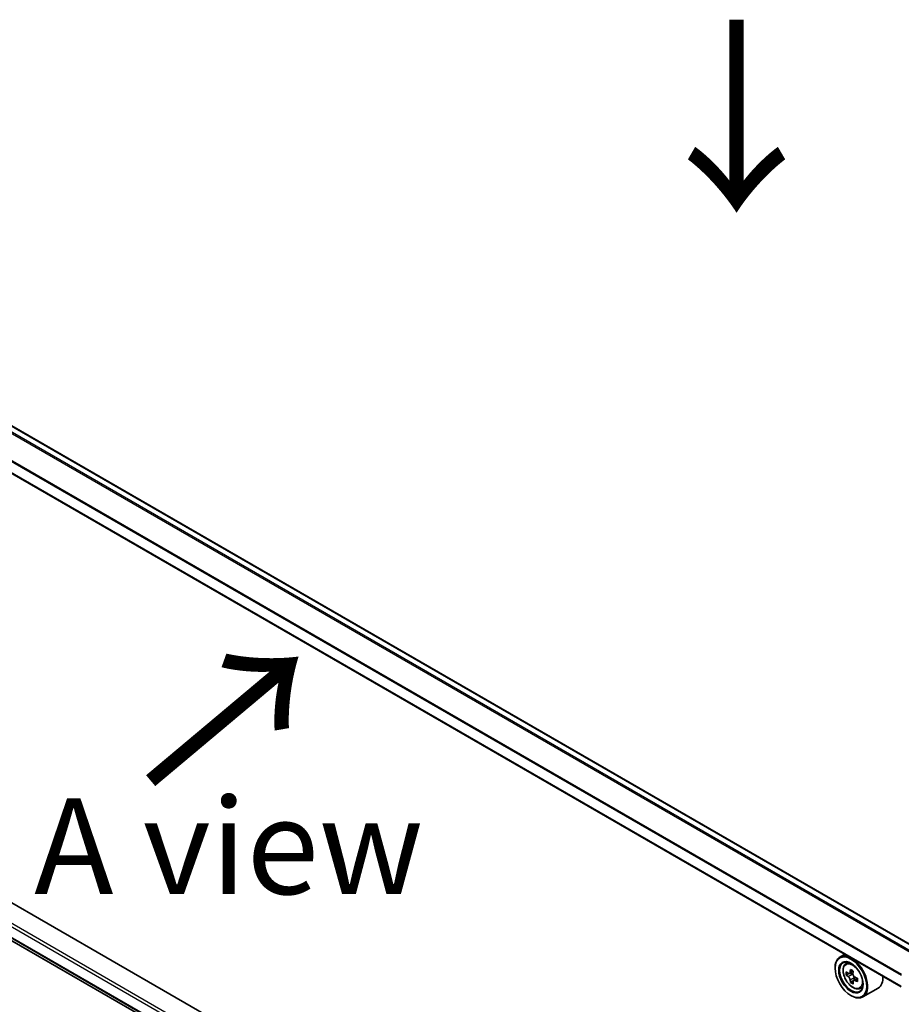
# Model space of a CAD drawing. Units: millimetres. Extents: x 36 to 8307, y 20 to 1425.
# Drawn here: x 136 to 193, y 547 to 612 of the extents above; entities that cross this region are included whole.
import ezdxf

# ---------------------------------------------------------------- set-up
doc = ezdxf.new("R2010")
doc.units = ezdxf.units.MM
doc.header["$LTSCALE"] = 2.5
doc.layers.get('Defpoints').update_dxf_attribs({"lineweight": 25})
for name, color, linetype, lineweight in [('Dimension (ISO)', 7, 'Continuous', 18), ('Symbol (ISO)', 7, 'Continuous', 18), ('Visible (ISO)', 7, 'Continuous', 35), ('Visible Narrow (ISO)', 7, 'Continuous', 25)]:
    doc.layers.add(name, color=color, linetype=linetype, lineweight=lineweight)
doc.styles.add('Note Text (TK)', font='MS PGothic.ttf')
doc.dimstyles.new('Default - Method 1b (TK)', dxfattribs={"dimscale": 2.5, "dimtxt": 2.5, "dimasz": 2.5, "dimexe": 1, "dimexo": 1.5, "dimgap": 1, "dimtad": 1, "dimdsep": 46, "dimtxsty": 'Note Text (TK)', "dimblk": 'OPEN', "dimcen": 0.09, "dimdle": 5, "dimclrd": 100, "dimclre": 100, "dimclrt": 7, "dimadec": 1, "dimazin": 1, "dimtfac": 1, "dimtmove": 0, "dimatfit": 3, "dimldrblk": 'OPEN', "dimfxl": 1, "dimtolj": 1, "dimlwd": -1, "dimlwe": -1, "dimarcsym": 0})

# ---------------------------------------------------------------- blocks, each defined once
blk = doc.blocks.new('_Open')
at = {"color": 0, "linetype": 'ByBlock', "lineweight": -2}
for p, q in [((-1, 0.167), (0, 0)), ((-1, -0.167), (0, 0)), ((0, 0), (-1, 0))]:
    blk.add_line(p, q, dxfattribs=at)
blk = doc.blocks.new('*D21')
at = {"layer": 'Defpoints', "color": 0}
for p in [(97.974, 574.511), (205.77, 516.065), (176.179, 498.981)]:
    blk.add_point(p, dxfattribs=at)
at = {"layer": 'Dimension (ISO)', "color": 100}
for p, q in [((94.239, 572.356), (70.06, 558.395)), ((77.939, 556.668), (170.79, 502.146)), ((202.036, 513.909), (173.69, 497.544))]:
    blk.add_line(p, q, dxfattribs=at)
at = {"layer": 'Dimension (ISO)', "color": 100, "xscale": 6.25, "yscale": 6.25, "zscale": 6.25}
for p, rotation in [((72.549, 559.833), 149.5784945962991), ((176.179, 498.981), 329.5784945962991)]:
    blk.add_blockref('_Open', p, dxfattribs=dict(at, rotation=rotation))
at = {"layer": 'Dimension (ISO)', "color": 7, "insert": (121.972, 536.668), "char_height": 6.25, "attachment_point": 4, "rotation": 329.57849, "style": 'Note Text (TK)'}
blk.add_mtext('\\A1;{\\Q29.578;\\W0.820;\\H0.816x;360}', dxfattribs=at)

msp = doc.modelspace()

# ---------------------------------------------------------------- linework, layer by layer
at = {"layer": 'Visible (ISO)'}
for p, q in [((194.5774, 550.7704), (103.3348, 603.4493)), ((193.4212, 548.3255), (102.208, 600.9875)), ((102.9046, 570.0466), (193.4212, 517.7868)), ((189.1, 522.7615), (107.2913, 569.9938)), ((189.7262, 550.4588), (189.408, 550.275)), ((189.0973, 549.5544), (189.0973, 549.5884)), ((189.7774, 549.8328), (189.9164, 549.9549)), ((190.0014, 549.202), (189.8241, 549.0996)), ((190.2801, 549.3538), (190.0321, 549.2106)), ((190.078, 549.2371), (190.2063, 549.1637)), ((190.5505, 548.8953), (190.3005, 548.751)), ((190.347, 548.9217), (190.3476, 548.7782)), ((190.2736, 548.7212), (190.1016, 548.6219)), ((190.7097, 548.218), (190.8849, 548.2773)), ((191.9097, 548.2553), (190.908, 547.677)), ((190.1285, 547.7683), (190.158, 547.7513))]:
    msp.add_line(p, q, dxfattribs=at)
for major_axis in [(-0.7292, 1.263), (0.5625, -0.9743)]:
    msp.add_ellipse((190.1285, 548.959), major_axis=major_axis, ratio=0.5773503, dxfattribs=at)
for centre, major_axis, ratio, start_param, end_param in [((190.158, 548.976), (0.75, -1.299), 0.5773503, 5.4977871, 10.2101761), ((190.158, 548.976), (0.5417, -0.9382), 0.5773503, 2.375245, 7.049533), ((191.9324, 550.4237), (-1.4817, -2.5914), 0.5801377, 5.4517225, 5.5389887), ((192.3002, 550.3197), (-3.0274, -0.0127), 0.5745494, 0.6100906, 0.674392), ((192.3011, 550.1065), (3.0274, 0.0127), 0.5745494, 3.7516833, 3.8159846), ((192.2086, 550.2657), (-1.5027, -2.6282), 0.5801377, 5.3224562, 5.3867575), ((192.2989, 550.6394), (-2.9851, -0.0125), 0.5745494, 0.7393569, 0.8266231), ((190.207, 549.0017), (0.099, -0.1714), 0.5773503, 1.8072038, 2.3610341), ((192.3928, 550.1604), (1.5027, 2.6282), 0.5801377, 2.1808635, 2.2451649), ((190.207, 549.0017), (0.099, -0.1714), 0.5773503, 0.7902378, 1.3589988), ((192.3002, 550.3197), (-3.0274, -0.0127), 0.5745494, 0.8915881, 0.9558895), ((192.669, 550.0025), (1.4817, 2.5914), 0.5801377, 2.3101299, 2.397396), ((191.1597, 549.5544), (0.75, -1.299), 0.5773503, 0, 0.8481438), ((192.2086, 550.2657), (-1.5027, -2.6282), 0.5801377, 5.6039537, 5.668255), ((192.3025, 549.7868), (2.9851, 0.0125), 0.5745494, 3.8809496, 3.9682158), ((192.3928, 550.1604), (1.5027, 2.6282), 0.5801377, 2.462361, 2.5266624), ((192.3011, 550.1065), (3.0274, 0.0127), 0.5745494, 4.0331808, 4.0974821)]:
    msp.add_ellipse(centre, major_axis=major_axis, ratio=ratio, start_param=start_param, end_param=end_param, dxfattribs=at)
for points, knots in [([(189.7774, 549.8328), (189.7327, 549.7935), (189.6971, 549.7433), (189.6425, 549.6225), (189.6258, 549.55), (189.6142, 549.3893), (189.6209, 549.3001), (189.6572, 549.1172), (189.6869, 549.0235), (189.7659, 548.8411), (189.8149, 548.7525), (189.9276, 548.5883), (189.9912, 548.5128), (190.1277, 548.382), (190.2006, 548.3268), (190.3497, 548.2432), (190.4261, 548.2148), (190.5724, 548.1919), (190.6428, 548.1959), (190.708, 548.2175), (190.7089, 548.2177), (190.7097, 548.218)], [4.0370945, 4.0370945, 4.0370945, 4.0370945, 4.3155907, 4.3155907, 4.6274095, 4.6274095, 4.9610445, 4.9610445, 5.295386, 5.295386, 5.6274684, 5.6274684, 5.959323, 5.959323, 6.2931538, 6.2931538, 6.627878, 6.627878, 6.9445748, 6.9445748, 6.9488006, 6.9488006, 6.9488006, 6.9488006]), ([(189.9401, 549.2237), (189.9557, 549.2125), (189.9728, 549.2049), (190.005, 549.2004), (190.0202, 549.2036), (190.045, 549.2182), (190.0562, 549.2306), (190.0725, 549.2636), (190.0776, 549.2843), (190.0794, 549.3056)], [0, 0, 0, 0, 0.017936943, 0.017936943, 0.035873886, 0.035873886, 0.053810829, 0.053810829, 0.071747772, 0.071747772, 0.071747772, 0.071747772]), ([(190.0816, 548.7685), (190.0797, 548.7877), (190.0744, 548.8104), (190.0578, 548.8572), (190.0464, 548.8813), (190.0214, 548.9244), (190.0061, 548.9462), (189.9737, 548.9837), (189.9566, 548.9994), (189.941, 549.0105)], [0, 0, 0, 0, 0.017936943, 0.017936943, 0.035873886, 0.035873886, 0.053810829, 0.053810829, 0.071747772, 0.071747772, 0.071747772, 0.071747772]), ([(190.2635, 549.2003), (190.2617, 549.179), (190.2636, 549.1543), (190.2759, 549.105), (190.2862, 549.0803), (190.3112, 549.0372), (190.3276, 549.016), (190.3643, 548.981), (190.3847, 548.9673), (190.4042, 548.9583)], [0, 0, 0, 0, 0.017936943, 0.017936943, 0.035873886, 0.035873886, 0.053810829, 0.053810829, 0.071747772, 0.071747772, 0.071747772, 0.071747772]), ([(190.4051, 548.7452), (190.3856, 548.7541), (190.3653, 548.7598), (190.3286, 548.7618), (190.3124, 548.758), (190.2876, 548.7434), (190.2774, 548.7316), (190.2655, 548.7011), (190.2638, 548.6824), (190.2658, 548.6632)], [0, 0, 0, 0, 0.017936943, 0.017936943, 0.035873886, 0.035873886, 0.053810829, 0.053810829, 0.071747772, 0.071747772, 0.071747772, 0.071747772])]:
    msp.add_open_spline(points, degree=3, knots=knots, dxfattribs=at)
at = {"layer": 'Visible Narrow (ISO)'}
for p, q in [((102.901, 603.2043), (194.1484, 550.5226)), ((194.2149, 550.561), (102.9463, 603.2549)), ((103.2723, 603.4431), (194.5408, 550.7492)), ((102.1821, 601.7685), (193.4212, 549.0916)), ((193.4256, 549.1484), (102.1958, 601.8199)), ((193.4212, 548.3678), (102.1821, 601.0447)), ((193.4212, 518.9058), (102.2705, 571.5317)), ((102.1821, 571.3786), (193.4212, 518.7017)), ((193.4212, 517.9779), (102.1821, 570.6548)), ((102.1958, 570.6191), (193.4212, 517.9501)), ((193.4212, 517.7872), (102.901, 570.0491)), ((189.941, 549.0105), (190.2063, 549.1637)), ((190.0794, 549.3056), (190.2341, 549.395)), ((190.347, 548.9217), (190.0816, 548.7685)), ((190.5584, 548.8337), (190.4051, 548.7452))]:
    msp.add_line(p, q, dxfattribs=at)
msp.add_ellipse((190.2504, 549.0294), major_axis=(0.4402, -0.7625), ratio=0.5773503, dxfattribs=at)
for major_axis, start_param, end_param in [((-0.4692, 0.8127), 5.8594015, 6.3981286), ((0.4692, -0.8127), 6.168242, 6.7069691)]:
    msp.add_ellipse((190.2974, 549.0565), major_axis=major_axis, ratio=0.5773503, start_param=start_param, end_param=end_param, dxfattribs=at)

# ---------------------------------------------------------------- texts
at = {"layer": 'Symbol (ISO)', "color": 7, "char_height": 10, "attachment_point": 4, "line_spacing_factor": 1.5, "style": 'Note Text (TK)'}
for insert, rotation in [((182.4711, 612.0854), 270), ((144.0682, 561.3179), 40)]:
    msp.add_mtext('\\fMS PGothic|b0|i0;{\\H10.0000;→}', dxfattribs=dict(at, insert=insert, rotation=rotation))
at = {"layer": 'Symbol (ISO)', "color": 7, "insert": (149.4747, 557.5219), "char_height": 6.25, "attachment_point": 5, "line_spacing_factor": 1.5, "style": 'Note Text (TK)'}
msp.add_mtext('\\fＭＳ Ｐゴシック|b0|i0;A view', dxfattribs=at)

# ---------------------------------------------------------------- dimensions: what is measured, and where the dimension line sits
at = {"layer": 'Dimension (ISO)', "color": 100}
dim = msp.add_linear_dim(base=(176.1795, 498.9811), p1=(97.9736, 574.5115), p2=(205.7703, 516.0654), angle=149.578495, text='{\\Q29.578;\\W0.820;\\H0.816x;360}', dimstyle='Default - Method 1b (TK)', override={"dimgap": 1, "dimdec": 0, "dimlfac": 0.4, "dimtol": 0, "dimlim": 0, "dimtp": 0, "dimtm": 0, "dimtdec": 0, "dimtofl": 0, "dimatfit": 1}, dxfattribs=at)
dim.commit()
dim.dimension.update_dxf_attribs({"geometry": '*D21', "text_midpoint": (124.3644, 529.407), "dimtype": 160})

doc.saveas('drawing.dxf')
